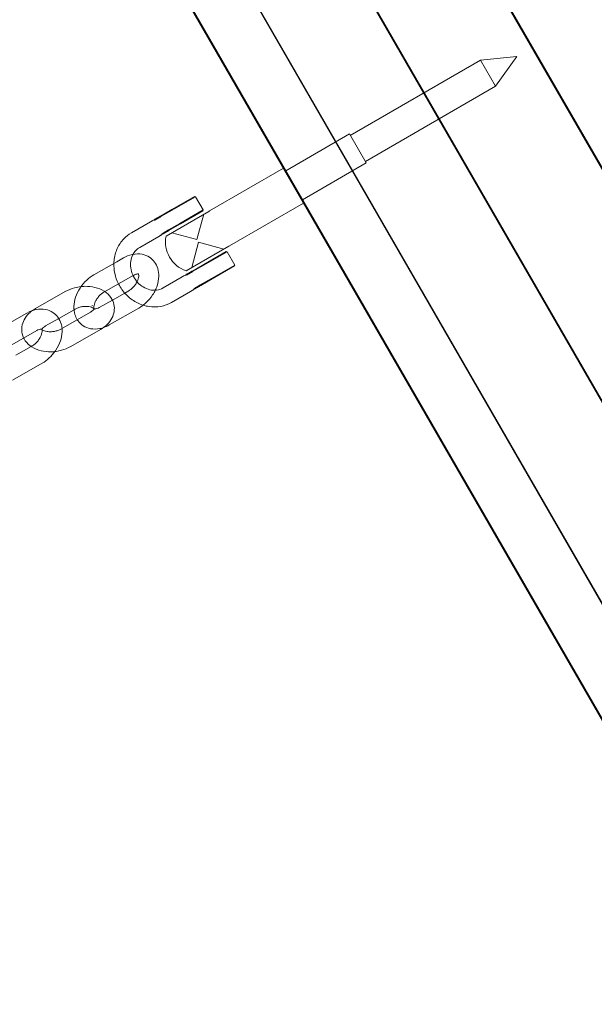
# Model space of a CAD drawing. Units: millimetres. Extents: x 983 to 12086, y 2339 to 12002.
# Drawn here: x 9527 to 9699, y 8869 to 9163 of the extents above; entities that cross this region are included whole.
import ezdxf

# ---------------------------------------------------------------- set-up
doc = ezdxf.new("R2010")
doc.units = ezdxf.units.MM
doc.header["$MEASUREMENT"] = 0

msp = doc.modelspace()

# ---------------------------------------------------------------- linework, layer by layer
at = {"color": 0, "linetype": 'Continuous', "lineweight": 0}
for p, q in [((9454.87, 9544.62), (10404.87, 7899.17)), ((10405.08, 7899.3), (9455.08, 9544.74)), ((10374.92, 7881.88), (9424.92, 9527.33)), ((9429.57, 9518.77), (10369.83, 7890.19)), ((9398.79, 9512.24), (10348.79, 7866.8)), ((9418.96, 9476.81), (10328.19, 7901.98)), ((9437.29, 9410.23), (10279.69, 7951.14)), ((10279.91, 7951.27), (9437.5, 9410.36)), ((9675.39, 9152.32), (9664.48, 9151.22)), ((9675.39, 9152.32), (9668.98, 9143.43)), ((9625.51, 9128.72), (9664.48, 9151.22)), ((9664.48, 9151.22), (9668.98, 9143.43)), ((9630.01, 9120.93), (9668.98, 9143.43)), ((9606.21, 9118.15), (9625.26, 9129.15)), ((9625.26, 9129.15), (9630.26, 9120.49)), ((9611.21, 9109.49), (9630.26, 9120.49)), ((9605.49, 9118.89), (9583.36, 9106.12)), ((9605.71, 9119.02), (9605.49, 9118.89)), ((9572.14, 9106.57), (9578.89, 9110.47)), ((9578.89, 9110.47), (9579.16, 9110.39)), ((9579.16, 9110.39), (9572.18, 9106.36)), ((9581.46, 9106.41), (9579.16, 9110.39)), ((9611.49, 9108.5), (9589.36, 9095.73)), ((9611.71, 9108.63), (9611.49, 9108.5)), ((9572.14, 9106.57), (9568.74, 9104.61)), ((9568.81, 9104.42), (9572.18, 9106.36)), ((9583.14, 9105.99), (9570.37, 9098.62)), ((9574.48, 9102.38), (9581.46, 9106.41)), ((9581.39, 9106.14), (9574.64, 9102.24)), ((9579.62, 9097.61), (9581.63, 9105.12)), ((9581.39, 9106.14), (9581.46, 9106.41)), ((9583.36, 9106.12), (9583.14, 9105.99)), ((9559.98, 9099.55), (9565.69, 9102.85)), ((9565.69, 9102.85), (9566.18, 9103.13)), ((9567.73, 9103.79), (9568.81, 9104.42)), ((9574.48, 9102.38), (9571.11, 9100.43)), ((9571.24, 9100.27), (9574.64, 9102.24)), ((9568.19, 9098.52), (9568.68, 9098.8)), ((9571.11, 9100.43), (9570.03, 9099.81)), ((9579.62, 9097.61), (9572.11, 9099.62)), ((9562.48, 9095.22), (9568.19, 9098.52)), ((9580.12, 9096.74), (9578.11, 9089.23)), ((9580.12, 9096.74), (9587.63, 9094.73)), ((9589.14, 9095.6), (9589.36, 9095.73)), ((9576.37, 9088.23), (9589.14, 9095.6)), ((9581.64, 9090.12), (9588.39, 9094.01)), ((9588.66, 9093.94), (9581.68, 9089.91)), ((9588.39, 9094.01), (9588.66, 9093.94)), ((9590.96, 9089.95), (9588.66, 9093.94)), ((9548.78, 9087.02), (9555.6, 9090.91)), ((9555.6, 9090.91), (9557.62, 9092.06)), ((9581.64, 9090.12), (9578.24, 9088.15)), ((9578.31, 9087.96), (9581.68, 9089.91)), ((9583.98, 9085.92), (9590.96, 9089.95)), ((9590.89, 9089.68), (9590.96, 9089.95)), ((9577.23, 9087.34), (9578.31, 9087.96)), ((9590.89, 9089.68), (9584.14, 9085.79)), ((9551.75, 9081.81), (9556.85, 9084.71)), ((9556.85, 9084.71), (9560.49, 9086.79)), ((9560.49, 9086.79), (9560.59, 9086.85)), ((9575.19, 9086.39), (9569.48, 9083.09)), ((9575.68, 9086.67), (9575.19, 9086.39)), ((9580.61, 9083.98), (9579.53, 9083.35)), ((9583.98, 9085.92), (9580.61, 9083.98)), ((9580.74, 9083.82), (9584.14, 9085.79)), ((9531.34, 9076.93), (9540.18, 9081.98)), ((9557.99, 9081.57), (9554.3, 9079.46)), ((9559.23, 9082.27), (9557.99, 9081.57)), ((9577.69, 9082.06), (9571.98, 9078.76)), ((9578.18, 9082.34), (9577.69, 9082.06)), ((9554.3, 9079.46), (9550.39, 9077.23)), ((9519.85, 9070.51), (9528.69, 9075.55)), ((9538.25, 9073.97), (9542.82, 9076.58)), ((9547.74, 9075.84), (9538.91, 9070.79)), ((9542.82, 9076.58), (9543.15, 9076.76)), ((9562.2, 9077.06), (9553.36, 9072.02)), ((9534.31, 9071.72), (9538.25, 9073.97)), ((9522.82, 9065.3), (9531.66, 9070.34)), ((9550.72, 9070.62), (9541.88, 9065.58)), ((9529.99, 9065.58), (9525.37, 9062.95)), ((9530.3, 9065.76), (9529.99, 9065.58)), ((9533.27, 9060.55), (9524.44, 9055.51))]:
    msp.add_line(p, q, dxfattribs=at)
msp.add_arc((9579.33, 9096.86), 9.13, 168.8879, 251.1121, dxfattribs=at)
for points, knots in [([(9568.74, 9104.61), (9568.66, 9104.56), (9568.59, 9104.52), (9568.43, 9104.43), (9568.35, 9104.38), (9568.28, 9104.34)], [-2.93747275, -2.93747275, -2.93747275, -2.93747275, -2.9239391, -2.9239391, -2.91040545, -2.91040545, -2.91040545, -2.91040545]), ([(9566.14, 9103.09), (9566.2, 9103.14), (9566.27, 9103.18), (9566.35, 9103.22), (9566.36, 9103.23), (9566.37, 9103.24)], [5.07804107, 5.07804107, 5.07804107, 5.07804107, 5.11722114, 5.11722114, 5.12340439, 5.12340439, 5.12340439, 5.12340439]), ([(9567.48, 9103.65), (9567.29, 9103.56), (9567.07, 9103.46), (9566.79, 9103.35), (9566.73, 9103.32), (9566.67, 9103.3)], [-0.2952242, -0.2952242, -0.2952242, -0.2952242, -0.1922981, -0.1922981, -0.1645905, -0.1645905, -0.1645905, -0.1645905]), ([(9568.28, 9104.34), (9568.1, 9104.24), (9567.92, 9104.13), (9567.57, 9103.93), (9567.4, 9103.83), (9567.22, 9103.73), (9567.16, 9103.69), (9567.11, 9103.66), (9567.05, 9103.63)], [0, 0, 0, 0, 0.0586772, 0.0586772, 0.1173544, 0.1173544, 0.1173544, 0.1367353, 0.1367353, 0.1367353, 0.1367353]), ([(9567.13, 9103.56), (9567.19, 9103.59), (9567.25, 9103.62), (9567.3, 9103.64), (9567.48, 9103.73), (9567.65, 9103.81), (9568, 9103.98), (9568.18, 9104.06), (9568.35, 9104.15)], [-0.1367353, -0.1367353, -0.1367353, -0.1367353, -0.1173544, -0.1173544, -0.1173544, -0.0586772, -0.0586772, 0, 0, 0, 0]), ([(9567.73, 9103.79), (9567.69, 9103.77), (9567.66, 9103.75), (9567.57, 9103.7), (9567.53, 9103.68), (9567.48, 9103.65)], [2.99401707, 2.99401707, 2.99401707, 2.99401707, 3.00794236, 3.00794236, 3.02186765, 3.02186765, 3.02186765, 3.02186765]), ([(9568.35, 9104.15), (9568.43, 9104.2), (9568.51, 9104.24), (9568.66, 9104.33), (9568.74, 9104.37), (9568.81, 9104.42)], [2.91040545, 2.91040545, 2.91040545, 2.91040545, 2.9239391, 2.9239391, 2.93747275, 2.93747275, 2.93747275, 2.93747275]), ([(9554.75, 9090.42), (9554.76, 9090.71), (9554.77, 9090.99), (9554.93, 9092.51), (9555.24, 9093.72), (9556.25, 9095.94), (9556.92, 9096.94), (9558.4, 9098.48), (9559.16, 9099.07), (9559.98, 9099.55)], [4.8421842, 4.8421842, 4.8421842, 4.8421842, 4.9155975, 4.9155975, 5.2400924, 5.2400924, 5.5558793, 5.5558793, 5.8080456, 5.8080456, 5.8080456, 5.8080456]), ([(9568.87, 9098.91), (9568.86, 9098.9), (9568.85, 9098.89), (9568.77, 9098.85), (9568.7, 9098.81), (9568.63, 9098.78)], [0.5396671, 0.5396671, 0.5396671, 0.5396671, 0.54585036, 0.54585036, 0.58503043, 0.58503043, 0.58503043, 0.58503043]), ([(9569.07, 9099.14), (9569.12, 9099.18), (9569.18, 9099.22), (9569.42, 9099.4), (9569.61, 9099.54), (9569.78, 9099.66)], [-0.132051, -0.132051, -0.132051, -0.132051, -0.1037351, -0.1037351, 0, 0, 0, 0]), ([(9570.65, 9100.16), (9570.49, 9100.06), (9570.32, 9099.95), (9570, 9099.73), (9569.83, 9099.61), (9569.67, 9099.5), (9569.63, 9099.47), (9569.58, 9099.43), (9569.53, 9099.4)], [-0.297064, -0.297064, -0.297064, -0.297064, -0.2381747, -0.2381747, -0.1792844, -0.1792844, -0.1792844, -0.1618684, -0.1618684, -0.1618684, -0.1618684]), ([(9569.55, 9099.3), (9569.6, 9099.33), (9569.65, 9099.36), (9569.7, 9099.39), (9569.88, 9099.49), (9570.06, 9099.59), (9570.41, 9099.8), (9570.6, 9099.9), (9570.78, 9100.01)], [0.1618684, 0.1618684, 0.1618684, 0.1618684, 0.1792844, 0.1792844, 0.1792844, 0.2381747, 0.2381747, 0.297064, 0.297064, 0.297064, 0.297064]), ([(9569.78, 9099.66), (9569.83, 9099.69), (9569.87, 9099.72), (9569.96, 9099.76), (9569.99, 9099.79), (9570.03, 9099.81)], [-3.02186765, -3.02186765, -3.02186765, -3.02186765, -3.00794236, -3.00794236, -2.99401707, -2.99401707, -2.99401707, -2.99401707]), ([(9571.11, 9100.43), (9571.04, 9100.39), (9570.96, 9100.35), (9570.81, 9100.26), (9570.73, 9100.21), (9570.65, 9100.16)], [-2.93747275, -2.93747275, -2.93747275, -2.93747275, -2.9239391, -2.9239391, -2.91040545, -2.91040545, -2.91040545, -2.91040545]), ([(9570.78, 9100.01), (9570.85, 9100.05), (9570.93, 9100.1), (9571.09, 9100.19), (9571.16, 9100.23), (9571.24, 9100.27)], [2.91040545, 2.91040545, 2.91040545, 2.91040545, 2.9239391, 2.9239391, 2.93747275, 2.93747275, 2.93747275, 2.93747275]), ([(9560.49, 9086.79), (9560.23, 9087.35), (9560.03, 9087.94), (9559.76, 9089.24), (9559.71, 9089.94), (9559.82, 9091.3), (9559.97, 9091.96), (9560.29, 9092.76), (9560.39, 9092.96), (9560.49, 9093.15)], [4.3333393, 4.3333393, 4.3333393, 4.3333393, 4.5899815, 4.5899815, 4.8913198, 4.8913198, 5.1998948, 5.1998948, 5.3071216, 5.3071216, 5.3071216, 5.3071216]), ([(9560.21, 9093.09), (9560.28, 9093.1), (9560.34, 9093.12), (9561.32, 9093.32), (9562.26, 9093.35), (9563.97, 9093.03), (9564.73, 9092.73), (9566, 9091.9), (9566.53, 9091.4), (9567.38, 9090.23), (9567.69, 9089.57), (9568.13, 9088.11), (9568.21, 9087.3), (9568.16, 9085.57), (9567.98, 9084.64), (9567.53, 9083.29), (9567.35, 9082.85), (9567.14, 9082.41)], [6.073574, 6.073574, 6.073574, 6.073574, 6.099408, 6.099408, 6.433181, 6.433181, 6.707431, 6.707431, 6.95068, 6.95068, 7.201522, 7.201522, 7.490758, 7.490758, 7.82991, 7.82991, 8.002677, 8.002677, 8.002677, 8.002677]), ([(9560.49, 9093.15), (9560.7, 9093.53), (9560.95, 9093.88), (9561.59, 9094.61), (9562.01, 9094.95), (9562.48, 9095.22)], [5.3071216, 5.3071216, 5.3071216, 5.3071216, 5.523958, 5.523958, 5.8080456, 5.8080456, 5.8080456, 5.8080456]), ([(9556.14, 9084.31), (9555.63, 9085.31), (9555.25, 9086.37), (9554.81, 9088.44), (9554.72, 9089.43), (9554.75, 9090.42)], [4.2989861, 4.2989861, 4.2989861, 4.2989861, 4.5854996, 4.5854996, 4.8421842, 4.8421842, 4.8421842, 4.8421842]), ([(9543.8, 9073.59), (9543.49, 9074.09), (9543.25, 9074.63), (9542.85, 9075.97), (9542.76, 9076.77), (9542.82, 9078.51), (9543, 9079.43), (9543.62, 9081.29), (9544.07, 9082.21), (9545.2, 9083.93), (9545.87, 9084.73), (9547.29, 9086.04), (9548.01, 9086.58), (9548.78, 9087.02)], [3.855285, 3.855285, 3.855285, 3.855285, 4.059929, 4.059929, 4.349165, 4.349165, 4.688317, 4.688317, 5.051769, 5.051769, 5.417136, 5.417136, 5.736316, 5.736316, 5.736316, 5.736316]), ([(9560.59, 9086.85), (9560.85, 9086.99), (9561.09, 9087.1), (9561.51, 9087.24), (9561.69, 9087.27), (9561.96, 9087.3), (9562.05, 9087.28), (9562.12, 9087.27), (9562.13, 9087.26), (9562.13, 9087.26)], [5.7363164, 5.7363164, 5.7363164, 5.7363164, 5.9762295, 5.9762295, 6.2086714, 6.2086714, 6.450926, 6.450926, 6.6085482, 6.6085482, 6.6085482, 6.6085482]), ([(9562.11, 9087.27), (9562.11, 9087.27), (9562.11, 9087.27), (9562.14, 9087.21), (9562.18, 9087.07), (9562.2, 9086.67), (9562.18, 9086.45), (9562.09, 9085.97), (9562.02, 9085.69), (9561.84, 9085.25), (9561.77, 9085.09), (9561.69, 9084.93)], [7.0739123, 7.0739123, 7.0739123, 7.0739123, 7.0927174, 7.0927174, 7.4265701, 7.4265701, 7.6614916, 7.6614916, 7.8957996, 7.8957996, 8.0241329, 8.0241329, 8.0241329, 8.0241329]), ([(9562.13, 9087.26), (9562.13, 9087.26), (9562.12, 9087.27), (9562.1, 9087.29), (9562.09, 9087.31), (9562.11, 9087.27)], [6.6085482, 6.6085482, 6.6085482, 6.6085482, 6.7785582, 6.7785582, 7.0739123, 7.0739123, 7.0739123, 7.0739123]), ([(9576.98, 9087.2), (9576.79, 9087.1), (9576.57, 9087.01), (9576.29, 9086.89), (9576.23, 9086.87), (9576.17, 9086.84)], [-0.2952242, -0.2952242, -0.2952242, -0.2952242, -0.1922981, -0.1922981, -0.1645905, -0.1645905, -0.1645905, -0.1645905]), ([(9577.78, 9087.88), (9577.6, 9087.78), (9577.42, 9087.68), (9577.07, 9087.47), (9576.9, 9087.37), (9576.72, 9087.27), (9576.66, 9087.24), (9576.61, 9087.21), (9576.55, 9087.17)], [0, 0, 0, 0, 0.0586772, 0.0586772, 0.1173544, 0.1173544, 0.1173544, 0.1367353, 0.1367353, 0.1367353, 0.1367353]), ([(9576.63, 9087.11), (9576.69, 9087.14), (9576.75, 9087.16), (9576.8, 9087.19), (9576.98, 9087.27), (9577.15, 9087.35), (9577.5, 9087.52), (9577.68, 9087.61), (9577.85, 9087.7)], [-0.1367353, -0.1367353, -0.1367353, -0.1367353, -0.1173544, -0.1173544, -0.1173544, -0.0586772, -0.0586772, 0, 0, 0, 0]), ([(9577.23, 9087.34), (9577.19, 9087.32), (9577.16, 9087.29), (9577.07, 9087.25), (9577.03, 9087.22), (9576.98, 9087.2)], [2.99401707, 2.99401707, 2.99401707, 2.99401707, 3.00794236, 3.00794236, 3.02186765, 3.02186765, 3.02186765, 3.02186765]), ([(9578.24, 9088.15), (9578.16, 9088.11), (9578.09, 9088.06), (9577.93, 9087.97), (9577.85, 9087.93), (9577.78, 9087.88)], [-2.93747275, -2.93747275, -2.93747275, -2.93747275, -2.9239391, -2.9239391, -2.91040545, -2.91040545, -2.91040545, -2.91040545]), ([(9577.85, 9087.7), (9577.93, 9087.74), (9578.01, 9087.79), (9578.16, 9087.87), (9578.24, 9087.92), (9578.31, 9087.96)], [2.91040545, 2.91040545, 2.91040545, 2.91040545, 2.9239391, 2.9239391, 2.93747275, 2.93747275, 2.93747275, 2.93747275]), ([(9571.98, 9078.76), (9570.98, 9078.19), (9569.89, 9077.79), (9567.62, 9077.36), (9566.43, 9077.35), (9564.08, 9077.69), (9562.91, 9078.07), (9560.7, 9079.17), (9559.66, 9079.91), (9557.81, 9081.67), (9557.02, 9082.71), (9556.3, 9083.99), (9556.22, 9084.15), (9556.14, 9084.31)], [2.666453, 2.666453, 2.666453, 2.666453, 2.971746, 2.971746, 3.280598, 3.280598, 3.597719, 3.597719, 3.923075, 3.923075, 4.25353, 4.25353, 4.298986, 4.298986, 4.298986, 4.298986]), ([(9561.69, 9084.93), (9561.62, 9084.79), (9561.54, 9084.64), (9561.26, 9084.19), (9561.04, 9083.88), (9560.55, 9083.3), (9560.28, 9083.04), (9559.74, 9082.6), (9559.48, 9082.42), (9559.23, 9082.27)], [8.0241329, 8.0241329, 8.0241329, 8.0241329, 8.1388677, 8.1388677, 8.3894041, 8.3894041, 8.6420536, 8.6420536, 8.8779091, 8.8779091, 8.8779091, 8.8779091]), ([(9569.48, 9083.09), (9568.89, 9082.75), (9568.24, 9082.53), (9566.88, 9082.36), (9566.17, 9082.4), (9564.81, 9082.72), (9564.15, 9083), (9562.92, 9083.74), (9562.36, 9084.2), (9561.38, 9085.26), (9560.96, 9085.87), (9560.58, 9086.61), (9560.53, 9086.7), (9560.49, 9086.79)], [2.666453, 2.666453, 2.666453, 2.666453, 3.024927, 3.024927, 3.367032, 3.367032, 3.685476, 3.685476, 3.990866, 3.990866, 4.29095, 4.29095, 4.333339, 4.333339, 4.333339, 4.333339]), ([(9575.64, 9086.64), (9575.7, 9086.68), (9575.77, 9086.72), (9575.85, 9086.77), (9575.86, 9086.77), (9575.87, 9086.78)], [5.07804107, 5.07804107, 5.07804107, 5.07804107, 5.11722114, 5.11722114, 5.12340439, 5.12340439, 5.12340439, 5.12340439]), ([(9580.61, 9083.98), (9580.54, 9083.94), (9580.46, 9083.89), (9580.31, 9083.8), (9580.23, 9083.76), (9580.15, 9083.71)], [-2.93747275, -2.93747275, -2.93747275, -2.93747275, -2.9239391, -2.9239391, -2.91040545, -2.91040545, -2.91040545, -2.91040545]), ([(9540.18, 9081.98), (9541.05, 9082.48), (9542.01, 9082.86), (9543.63, 9083.3), (9544.28, 9083.42), (9544.93, 9083.5)], [0.9437701, 0.9437701, 0.9437701, 0.9437701, 1.3095001, 1.3095001, 1.5425308, 1.5425308, 1.5425308, 1.5425308]), ([(9544.93, 9083.5), (9545.3, 9083.54), (9545.67, 9083.57), (9547.08, 9083.6), (9548.1, 9083.5), (9550.06, 9083.03), (9550.99, 9082.66), (9551.91, 9082.08), (9551.99, 9082.03), (9552.06, 9081.98)], [1.5425308, 1.5425308, 1.5425308, 1.5425308, 1.6760836, 1.6760836, 2.0428662, 2.0428662, 2.4071014, 2.4071014, 2.4393819, 2.4393819, 2.4393819, 2.4393819]), ([(9548.86, 9076.83), (9548.83, 9076.9), (9548.79, 9077.03), (9548.78, 9077.41), (9548.79, 9077.62), (9548.89, 9078.11), (9548.96, 9078.38), (9549.19, 9078.96), (9549.34, 9079.27), (9549.71, 9079.89), (9549.94, 9080.2), (9550.43, 9080.77), (9550.7, 9081.04), (9551.23, 9081.48), (9551.5, 9081.66), (9551.75, 9081.81)], [3.985738, 3.985738, 3.985738, 3.985738, 4.284977, 4.284977, 4.519899, 4.519899, 4.754207, 4.754207, 4.997275, 4.997275, 5.247811, 5.247811, 5.500461, 5.500461, 5.736316, 5.736316, 5.736316, 5.736316]), ([(9552.06, 9081.98), (9552.73, 9081.52), (9553.35, 9080.95), (9554.26, 9079.63), (9554.59, 9078.91), (9554.91, 9077.47), (9554.93, 9076.76), (9554.73, 9075.35), (9554.5, 9074.67), (9553.79, 9073.32), (9553.29, 9072.68), (9552.12, 9071.54), (9551.45, 9071.04), (9550.72, 9070.62)], [2.439382, 2.439382, 2.439382, 2.439382, 2.735419, 2.735419, 3.000049, 3.000049, 3.237617, 3.237617, 3.487674, 3.487674, 3.781551, 3.781551, 4.085363, 4.085363, 4.085363, 4.085363]), ([(9567.14, 9082.41), (9566.91, 9081.93), (9566.64, 9081.46), (9565.78, 9080.15), (9565.11, 9079.35), (9564.08, 9078.39), (9563.79, 9078.15), (9563.5, 9077.93)], [8.0026775, 8.0026775, 8.0026775, 8.0026775, 8.1933612, 8.1933612, 8.558729, 8.558729, 8.6911339, 8.6911339, 8.6911339, 8.6911339]), ([(9578.37, 9082.45), (9578.36, 9082.44), (9578.35, 9082.44), (9578.27, 9082.4), (9578.2, 9082.36), (9578.13, 9082.32)], [0.5396671, 0.5396671, 0.5396671, 0.5396671, 0.54585036, 0.54585036, 0.58503043, 0.58503043, 0.58503043, 0.58503043]), ([(9578.57, 9082.68), (9578.62, 9082.72), (9578.68, 9082.76), (9578.92, 9082.95), (9579.11, 9083.09), (9579.28, 9083.2)], [-0.132051, -0.132051, -0.132051, -0.132051, -0.1037351, -0.1037351, 0, 0, 0, 0]), ([(9580.15, 9083.71), (9579.99, 9083.6), (9579.82, 9083.49), (9579.5, 9083.27), (9579.33, 9083.16), (9579.17, 9083.05), (9579.13, 9083.01), (9579.08, 9082.98), (9579.03, 9082.95)], [-0.297064, -0.297064, -0.297064, -0.297064, -0.2381747, -0.2381747, -0.1792844, -0.1792844, -0.1792844, -0.1618684, -0.1618684, -0.1618684, -0.1618684]), ([(9579.05, 9082.84), (9579.1, 9082.87), (9579.15, 9082.9), (9579.2, 9082.93), (9579.38, 9083.04), (9579.56, 9083.14), (9579.91, 9083.34), (9580.1, 9083.45), (9580.28, 9083.55)], [0.1618684, 0.1618684, 0.1618684, 0.1618684, 0.1792844, 0.1792844, 0.1792844, 0.2381747, 0.2381747, 0.297064, 0.297064, 0.297064, 0.297064]), ([(9579.28, 9083.2), (9579.33, 9083.23), (9579.37, 9083.26), (9579.46, 9083.31), (9579.49, 9083.33), (9579.53, 9083.35)], [-3.02186765, -3.02186765, -3.02186765, -3.02186765, -3.00794236, -3.00794236, -2.99401707, -2.99401707, -2.99401707, -2.99401707]), ([(9580.28, 9083.55), (9580.35, 9083.6), (9580.43, 9083.64), (9580.59, 9083.73), (9580.66, 9083.78), (9580.74, 9083.82)], [2.91040545, 2.91040545, 2.91040545, 2.91040545, 2.9239391, 2.9239391, 2.93747275, 2.93747275, 2.93747275, 2.93747275]), ([(9527.75, 9068.11), (9527.55, 9068.52), (9527.39, 9068.95), (9527.14, 9070.09), (9527.12, 9070.8), (9527.32, 9072.2), (9527.56, 9072.89), (9528.26, 9074.24), (9528.76, 9074.88), (9529.66, 9075.76), (9530.01, 9076.05), (9530.38, 9076.32)], [5.984399, 5.984399, 5.984399, 5.984399, 6.141642, 6.141642, 6.37921, 6.37921, 6.629267, 6.629267, 6.923144, 6.923144, 7.089339, 7.089339, 7.089339, 7.089339]), ([(9528.69, 9075.55), (9529.57, 9076.05), (9530.51, 9076.42), (9532.39, 9076.81), (9533.34, 9076.84), (9535.04, 9076.52), (9535.8, 9076.22), (9537.08, 9075.39), (9537.61, 9074.89), (9538.45, 9073.72), (9538.77, 9073.06), (9539.1, 9071.92), (9539.19, 9071.45), (9539.23, 9070.98)], [5.736316, 5.736316, 5.736316, 5.736316, 6.099408, 6.099408, 6.433181, 6.433181, 6.707431, 6.707431, 6.95068, 6.95068, 7.201522, 7.201522, 7.371701, 7.371701, 7.371701, 7.371701]), ([(9543.15, 9076.76), (9543.41, 9076.91), (9543.71, 9077.05), (9544.37, 9077.29), (9544.73, 9077.39), (9545.48, 9077.53), (9545.86, 9077.57), (9546.61, 9077.58), (9546.96, 9077.56), (9547.59, 9077.46), (9547.87, 9077.39), (9548.32, 9077.23), (9548.5, 9077.14), (9548.72, 9077), (9548.79, 9076.95), (9548.83, 9076.9)], [0.94377, 0.94377, 0.94377, 0.94377, 1.182894, 1.182894, 1.431476, 1.431476, 1.684372, 1.684372, 1.934648, 1.934648, 2.176079, 2.176079, 2.406952, 2.406952, 2.571045, 2.571045, 2.571045, 2.571045]), ([(9548.9, 9076.93), (9548.9, 9076.93), (9548.89, 9076.88), (9548.77, 9076.68), (9548.67, 9076.55), (9548.38, 9076.27), (9548.19, 9076.12), (9547.9, 9075.93), (9547.82, 9075.88), (9547.74, 9075.84)], [3.2592696, 3.2592696, 3.2592696, 3.2592696, 3.54038, 3.54038, 3.7847698, 3.7847698, 4.0130379, 4.0130379, 4.0853627, 4.0853627, 4.0853627, 4.0853627]), ([(9548.26, 9077.91), (9548.25, 9077.91), (9548.25, 9077.92), (9548.24, 9077.92), (9548.24, 9077.92), (9548.23, 9077.92), (9548.23, 9077.91), (9548.22, 9077.9), (9548.22, 9077.9), (9548.23, 9077.89), (9548.23, 9077.88), (9548.23, 9077.86), (9548.24, 9077.85), (9548.25, 9077.84), (9548.25, 9077.83), (9548.26, 9077.82), (9548.27, 9077.81), (9548.28, 9077.8), (9548.28, 9077.8), (9548.29, 9077.79), (9548.3, 9077.79), (9548.3, 9077.79), (9548.31, 9077.79), (9548.31, 9077.8), (9548.31, 9077.8), (9548.31, 9077.81), (9548.31, 9077.82), (9548.3, 9077.84), (9548.3, 9077.85), (9548.29, 9077.86), (9548.29, 9077.87), (9548.28, 9077.89), (9548.27, 9077.89), (9548.26, 9077.9), (9548.26, 9077.91), (9548.26, 9077.91)], [0, 0, 0, 0, 0.00254829, 0.00254829, 0.00529818, 0.00529818, 0.00820045, 0.00820045, 0.0110125, 0.0110125, 0.0138815, 0.0138815, 0.01682522, 0.01682522, 0.01950026, 0.01950026, 0.02208477, 0.02208477, 0.02458, 0.02458, 0.02722285, 0.02722285, 0.03014532, 0.03014532, 0.0329771, 0.0329771, 0.03584117, 0.03584117, 0.03874055, 0.03874055, 0.04163703, 0.04163703, 0.04430368, 0.04430368, 0.04603164, 0.04603164, 0.04603164, 0.04603164]), ([(9550.39, 9077.23), (9550.13, 9077.08), (9549.89, 9076.98), (9549.47, 9076.84), (9549.29, 9076.81), (9549.02, 9076.78), (9548.93, 9076.79), (9548.82, 9076.82), (9548.85, 9076.82), (9548.88, 9076.78), (9548.89, 9076.76), (9548.86, 9076.82), (9548.86, 9076.83), (9548.86, 9076.83)], [2.594724, 2.594724, 2.594724, 2.594724, 2.834637, 2.834637, 3.067079, 3.067079, 3.309333, 3.309333, 3.636966, 3.636966, 3.951125, 3.951125, 3.985738, 3.985738, 3.985738, 3.985738]), ([(9548.87, 9076.86), (9548.87, 9076.86), (9548.88, 9076.86), (9548.93, 9076.81), (9548.92, 9076.8), (9548.9, 9076.86), (9548.9, 9076.93), (9548.9, 9076.93)], [2.6267493, 2.6267493, 2.6267493, 2.6267493, 2.6375502, 2.6375502, 2.9120615, 2.9120615, 3.2592696, 3.2592696, 3.2592696, 3.2592696]), ([(9551.7, 9071.26), (9551.33, 9071.13), (9550.95, 9071.02), (9549.66, 9070.76), (9548.71, 9070.73), (9547.01, 9071.05), (9546.25, 9071.34), (9544.97, 9072.18), (9544.45, 9072.68), (9543.95, 9073.36), (9543.87, 9073.47), (9543.8, 9073.59)], [2.815851, 2.815851, 2.815851, 2.815851, 2.957815, 2.957815, 3.291588, 3.291588, 3.565838, 3.565838, 3.809088, 3.809088, 3.855285, 3.855285, 3.855285, 3.855285]), ([(9533.22, 9070.65), (9533.24, 9070.58), (9533.26, 9070.47), (9533.27, 9070.16), (9533.26, 9069.94), (9533.17, 9069.46), (9533.09, 9069.18), (9532.86, 9068.6), (9532.71, 9068.29), (9532.34, 9067.68), (9532.12, 9067.37), (9531.62, 9066.79), (9531.35, 9066.53), (9530.82, 9066.09), (9530.55, 9065.91), (9530.3, 9065.76)], [7.220658, 7.220658, 7.220658, 7.220658, 7.42657, 7.42657, 7.661492, 7.661492, 7.8958, 7.8958, 8.138868, 8.138868, 8.389404, 8.389404, 8.642054, 8.642054, 8.877909, 8.877909, 8.877909, 8.877909]), ([(9531.66, 9070.34), (9531.92, 9070.48), (9532.16, 9070.59), (9532.59, 9070.73), (9532.76, 9070.76), (9533.03, 9070.79), (9533.13, 9070.77), (9533.2, 9070.76), (9533.21, 9070.75), (9533.21, 9070.75)], [5.7363164, 5.7363164, 5.7363164, 5.7363164, 5.9762295, 5.9762295, 6.2086714, 6.2086714, 6.450926, 6.450926, 6.6085482, 6.6085482, 6.6085482, 6.6085482]), ([(9533.14, 9070.75), (9533.14, 9070.75), (9533.14, 9070.75), (9533.16, 9070.69), (9533.12, 9070.56), (9533.18, 9070.69)], [5.9534301, 5.9534301, 5.9534301, 5.9534301, 6.0536541, 6.0536541, 6.5859504, 6.5859504, 6.5859504, 6.5859504]), ([(9538.91, 9070.79), (9538.65, 9070.65), (9538.35, 9070.51), (9537.69, 9070.27), (9537.32, 9070.17), (9536.57, 9070.03), (9536.19, 9069.99), (9535.45, 9069.97), (9535.09, 9070), (9534.46, 9070.1), (9534.18, 9070.17), (9533.73, 9070.33), (9533.55, 9070.42), (9533.3, 9070.58), (9533.22, 9070.66), (9533.14, 9070.73), (9533.14, 9070.75), (9533.14, 9070.75)], [4.085363, 4.085363, 4.085363, 4.085363, 4.324487, 4.324487, 4.573069, 4.573069, 4.825964, 4.825964, 5.07624, 5.07624, 5.317672, 5.317672, 5.548545, 5.548545, 5.779143, 5.779143, 5.95343, 5.95343, 5.95343, 5.95343]), ([(9533.21, 9070.75), (9533.21, 9070.75), (9533.2, 9070.76), (9533.17, 9070.78), (9533.16, 9070.8), (9533.18, 9070.76)], [6.6085482, 6.6085482, 6.6085482, 6.6085482, 6.7785582, 6.7785582, 7.0739123, 7.0739123, 7.0739123, 7.0739123]), ([(9533.18, 9070.76), (9533.18, 9070.76), (9533.19, 9070.76), (9533.2, 9070.73), (9533.21, 9070.7), (9533.22, 9070.65)], [7.0739123, 7.0739123, 7.0739123, 7.0739123, 7.0927174, 7.0927174, 7.2206576, 7.2206576, 7.2206576, 7.2206576]), ([(9533.2, 9070.73), (9533.21, 9070.75), (9533.22, 9070.76), (9533.29, 9070.88), (9533.39, 9071.01), (9533.68, 9071.29), (9533.86, 9071.44), (9534.16, 9071.63), (9534.23, 9071.68), (9534.31, 9071.72)], [6.6257371, 6.6257371, 6.6257371, 6.6257371, 6.6819727, 6.6819727, 6.9263624, 6.9263624, 7.1546305, 7.1546305, 7.2269554, 7.2269554, 7.2269554, 7.2269554]), ([(9539.23, 9070.98), (9539.26, 9070.65), (9539.27, 9070.32), (9539.24, 9069.06), (9539.05, 9068.13), (9538.44, 9066.28), (9537.98, 9065.36), (9537.32, 9064.35), (9537.22, 9064.21), (9537.12, 9064.06)], [7.3717008, 7.3717008, 7.3717008, 7.3717008, 7.4907578, 7.4907578, 7.8299097, 7.8299097, 8.1933612, 8.1933612, 8.2560089, 8.2560089, 8.2560089, 8.2560089]), ([(9541.88, 9065.58), (9541, 9065.08), (9540.05, 9064.7), (9538.06, 9064.16), (9537.03, 9064.01), (9534.98, 9063.96), (9533.95, 9064.06), (9532, 9064.53), (9531.06, 9064.9), (9529.45, 9065.91), (9528.76, 9066.54), (9528.05, 9067.56), (9527.89, 9067.83), (9527.75, 9068.11)], [4.085363, 4.085363, 4.085363, 4.085363, 4.451093, 4.451093, 4.817676, 4.817676, 5.184459, 5.184459, 5.548694, 5.548694, 5.877012, 5.877012, 5.984399, 5.984399, 5.984399, 5.984399]), ([(9537.12, 9064.06), (9536.62, 9063.37), (9536.05, 9062.72), (9534.77, 9061.53), (9534.05, 9060.99), (9533.27, 9060.55)], [8.2560089, 8.2560089, 8.2560089, 8.2560089, 8.558729, 8.558729, 8.8779091, 8.8779091, 8.8779091, 8.8779091])]:
    msp.add_open_spline(points, degree=3, knots=knots, dxfattribs=at)
for points in [[(9566.14, 9103.09), (9566.15, 9103.1), (9566.17, 9103.11), (9566.18, 9103.13)], [(9567.05, 9103.63), (9566.76, 9103.46), (9566.47, 9103.29), (9566.18, 9103.13)], [(9566.37, 9103.24), (9566.38, 9103.24), (9566.38, 9103.24), (9566.39, 9103.25)], [(9568.63, 9098.78), (9568.64, 9098.79), (9568.66, 9098.79), (9568.68, 9098.8)], [(9568.68, 9098.8), (9568.97, 9098.96), (9569.26, 9099.13), (9569.55, 9099.3)], [(9568.89, 9098.92), (9568.88, 9098.91), (9568.88, 9098.91), (9568.87, 9098.91)], [(9557.62, 9092.06), (9558.43, 9092.52), (9559.3, 9092.88), (9560.21, 9093.09)], [(9576.55, 9087.17), (9576.26, 9087.01), (9575.97, 9086.84), (9575.68, 9086.67)], [(9575.64, 9086.64), (9575.65, 9086.65), (9575.67, 9086.66), (9575.68, 9086.67)], [(9575.87, 9086.78), (9575.88, 9086.79), (9575.88, 9086.79), (9575.89, 9086.79)], [(9578.13, 9082.32), (9578.14, 9082.33), (9578.16, 9082.34), (9578.18, 9082.34)], [(9578.18, 9082.34), (9578.47, 9082.51), (9578.76, 9082.68), (9579.05, 9082.84)], [(9578.39, 9082.46), (9578.38, 9082.46), (9578.38, 9082.46), (9578.37, 9082.45)], [(9530.38, 9076.32), (9530.69, 9076.54), (9531.01, 9076.75), (9531.34, 9076.93)], [(9548.83, 9076.9), (9548.85, 9076.89), (9548.86, 9076.88), (9548.87, 9076.86)], [(9563.5, 9077.93), (9563.09, 9077.61), (9562.65, 9077.32), (9562.2, 9077.06)], [(9533.18, 9070.69), (9533.19, 9070.7), (9533.19, 9070.72), (9533.2, 9070.73)], [(9553.36, 9072.02), (9552.83, 9071.71), (9552.27, 9071.46), (9551.7, 9071.26)]]:
    msp.add_open_spline(points, degree=3, dxfattribs=at)

doc.saveas('drawing.dxf')
